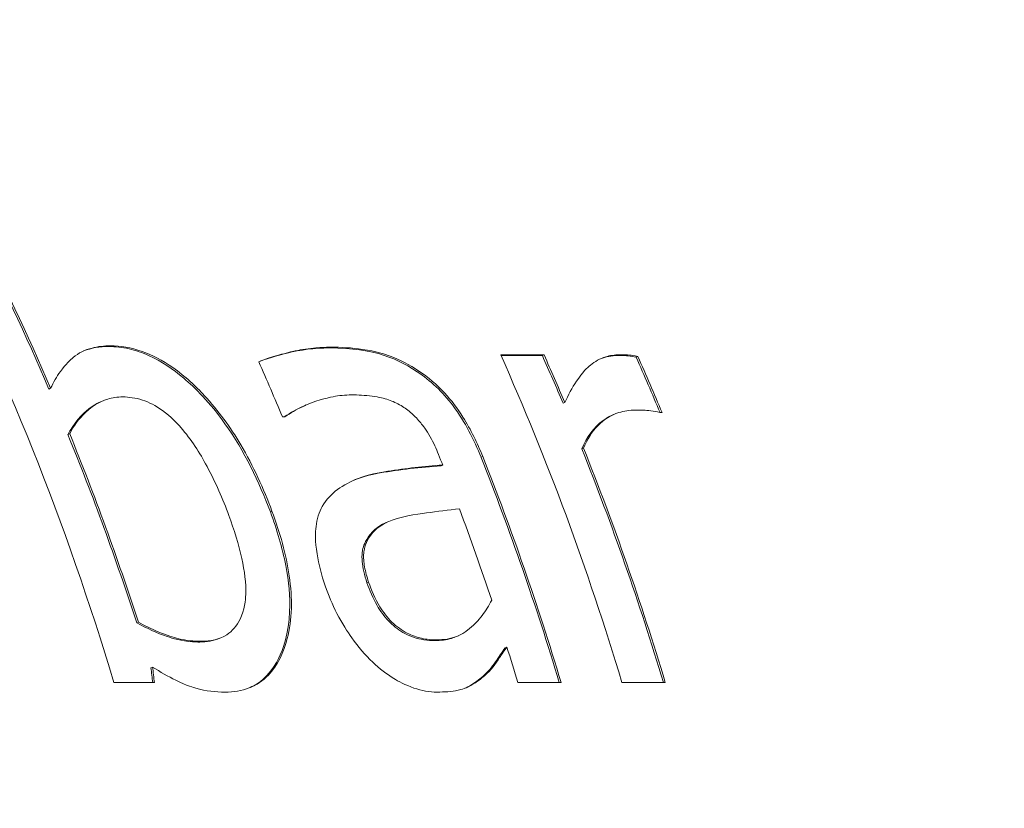
# Model space of a CAD drawing. Units: millimetres. Extents: x 3552 to 15574, y -1230 to 8065.
# Drawn here: x 12599 to 12603, y 1819 to 1822 of the extents above; entities that cross this region are included whole.
import ezdxf

# ---------------------------------------------------------------- set-up
doc = ezdxf.new("R2010")
doc.units = ezdxf.units.MM
doc.header["$LTSCALE"] = 20
for name, color, linetype, lineweight in [('AM_5', 3, 'Continuous', 25), ('Spigoli tangenti visibili(MAC_ISO)', 7, 'Continuous', 18), ('Spigoli visibili(MAC_ISO)', 7, 'Continuous', 35)]:
    doc.layers.add(name, color=color, linetype=linetype, lineweight=lineweight)
doc.styles.add('MAC_ISOTesto caratteri grandi', font='sanss___.ttf')
doc.dimstyles.new('CASTELMAC-MAC_ISOTesto caratteri grandi$0', dxfattribs={"dimscale": 10, "dimtxt": 6, "dimasz": 5, "dimexe": 1, "dimexo": 1, "dimgap": 0.75, "dimtad": 1, "dimdec": 0, "dimrnd": 1e-08, "dimdsep": 46, "dimtxsty": 'MAC_ISOTesto caratteri grandi', "dimcen": 0.09, "dimdle": 10, "dimclrd": 7, "dimclre": 7, "dimclrt": 7, "dimadec": 0, "dimazin": 2, "dimtfac": 0.625, "dimtdec": 0, "dimtmove": 0, "dimatfit": 3, "dimfxl": 1, "dimtolj": 1, "dimlwd": 15, "dimlwe": 15, "dimarcsym": 0})

# ---------------------------------------------------------------- blocks, each defined once
blk = doc.blocks.new('*D105')
at = {"layer": 'AM_5', "color": 7, "lineweight": 15, "transparency": 16777216}
for p, q in [((12567.2104, 2006.2393), (12983.3912, 2006.2393)), ((12973.3912, 1424.2776), (12973.3912, 1956.2393)), ((12795.207, 1374.2776), (12983.3912, 1374.2776))]:
    blk.add_line(p, q, dxfattribs=at)
at = {"layer": 'AM_5', "color": 7, "transparency": 16777216}
for points in [[(12965.0578, 1956.2393), (12981.7245, 1956.2393), (12973.3912, 2006.2393)], [(12965.0578, 1424.2776), (12981.7245, 1424.2776), (12973.3912, 1374.2776)]]:
    blk.add_solid(points, dxfattribs=at)
at = {"layer": 'AM_5', "color": 7, "lineweight": 15, "transparency": 16777216, "insert": (12940.1024, 1690.2584), "char_height": 50, "attachment_point": 5, "rotation": 90, "style": 'MAC_ISOTesto caratteri grandi'}
blk.add_mtext('\\A1;632', dxfattribs=at)

msp = doc.modelspace()

# ---------------------------------------------------------------- linework, layer by layer
at = {"layer": 'Spigoli tangenti visibili(MAC_ISO)', "lineweight": 15}
for p, q in [((12599.6211, 1820.4419), (12599.6141, 1820.4388)), ((12600.5302, 1820.4362), (12600.5232, 1820.4331)), ((12601.7211, 1820.4049), (12601.7141, 1820.4019)), ((12600.8934, 1820.338), (12600.8864, 1820.335)), ((12601.1564, 1819.9847), (12601.1494, 1819.9817)), ((12600.287, 1819.7593), (12600.2802, 1819.7564)), ((12600.7622, 1819.714), (12600.7553, 1819.7111)), ((12600.6857, 1819.467), (12600.6788, 1819.4641)), ((12599.9949, 1819.2222), (12599.9881, 1819.2192)), ((12600.966, 1819.2281), (12600.9591, 1819.2252))]:
    msp.add_line(p, q, dxfattribs=at)
at = {"layer": 'Spigoli visibili(MAC_ISO)', "lineweight": 15}
for p, q in [((12601.2306, 1820.4049), (12601.4094, 1820.4049)), ((12601.232, 1820.4019), (12601.4024, 1820.4019)), ((12601.4094, 1820.4049), (12601.4024, 1820.4019)), ((12601.7965, 1820.3978), (12601.7895, 1820.3948)), ((12599.3738, 1820.2666), (12599.3668, 1820.2636)), ((12599.5869, 1820.2141), (12599.58, 1820.2111)), ((12600.4281, 1820.1977), (12600.4212, 1820.1946)), ((12601.4948, 1820.2079), (12601.4879, 1820.2049)), ((12600.3402, 1820.1491), (12600.3299, 1820.1491)), ((12601.6988, 1820.1591), (12601.6918, 1820.1561)), ((12601.8962, 1820.1663), (12601.887, 1820.1663)), ((12599.4523, 1820.0786), (12599.4454, 1820.0756)), ((12601.5723, 1820.0194), (12601.5654, 1820.0164)), ((12600.9913, 1819.9499), (12600.9844, 1819.9469)), ((12600.7656, 1819.7155), (12600.7587, 1819.7126)), ((12599.7358, 1819.3011), (12599.729, 1819.2981)), ((12600.0781, 1819.2375), (12600.0713, 1819.2346)), ((12601.0561, 1819.2452), (12601.0493, 1819.2423)), ((12601.2562, 1819.1983), (12601.2493, 1819.1954)), ((12599.7941, 1819.1161), (12599.7873, 1819.1132)), ((12599.8022, 1819.0517), (12599.6348, 1819.0517)), ((12601.1631, 1819.0802), (12601.1563, 1819.0772)), ((12601.48, 1819.0517), (12601.3012, 1819.0517)), ((12601.9097, 1819.0517), (12601.731, 1819.0517))]:
    msp.add_line(p, q, dxfattribs=at)
for centre, major_axis, ratio, start_param, end_param in [((12593.451, 1815.3407), (0, 9.5), 0.707107, 5.113697, 5.339423), ((12593.6298, 1815.3407), (0, -9.49), 0.707107, 2.116177, 2.198193), ((12593.6298, 1815.3407), (0, -9.5), 0.707107, 2.115909, 2.197831), ((12595.5471, 1815.3407), (0, 9.5), 0.707107, 5.113697, 5.274615), ((12595.7259, 1815.3407), (0, -9.49), 0.707107, 2.108958, 2.13331), ((12595.7259, 1815.3407), (0, -9.5), 0.707107, 2.108698, 2.133023), ((12596.1099, 1815.3407), (0, -9.49), 0.707107, 2.104227, 2.132425), ((12596.1099, 1815.3407), (0, -9.5), 0.707107, 2.103605, 2.132139), ((12594.5363, 1815.3407), (0, 9.5), 0.707107, 5.243093, 5.27108), ((12593.6298, 1815.3407), (0, -9.49), 0.707107, 2.000944, 2.093156), ((12593.6298, 1815.3407), (0, -9.5), 0.707107, 2.000802, 2.092913), ((12595.1174, 1815.3407), (0, 9.5), 0.707107, 5.218953, 5.22419), ((12595.7259, 1815.3407), (0, -9.49), 0.707107, 1.972552, 2.085976), ((12595.7259, 1815.3407), (0, -9.5), 0.707107, 1.972105, 2.085742), ((12595.2962, 1815.3407), (0, -9.49), 0.707107, 1.972552, 2.081779), ((12595.2962, 1815.3407), (0, -9.5), 0.707107, 1.972105, 2.081549), ((12595.1174, 1815.3407), (0, 9.5), 0.707107, 5.152903, 5.197369), ((12595.1174, 1815.3407), (0, 9.5), 0.707107, 5.113697, 5.130525), ((12593.4542, 1815.3407), (-2.5229, -9.355), 0.632311, 2.141456, 2.148508), ((12593.4542, 1815.3407), (-2.5256, -9.3648), 0.632311, 2.141009, 2.148388)]:
    msp.add_ellipse(centre, major_axis=major_axis, ratio=ratio, start_param=start_param, end_param=end_param, dxfattribs=at)
for points, knots in [([(12599.3738, 1820.2666), (12599.3852, 1820.2914), (12599.3985, 1820.3144), (12599.436, 1820.366), (12599.4567, 1820.3849), (12599.4889, 1820.4125), (12599.515, 1820.4253), (12599.5685, 1820.4391), (12599.5942, 1820.4419), (12599.6211, 1820.4419)], [0, 0, 0, 0, 0.01279, 0.01279, 0.03129, 0.03129, 0.0699675, 0.0699675, 0.1007364, 0.1007364, 0.1007364, 0.1007364]), ([(12599.6141, 1820.4388), (12599.6406, 1820.4388), (12599.6683, 1820.4359), (12599.7243, 1820.4232), (12599.7521, 1820.4139), (12599.8295, 1820.3788), (12599.8772, 1820.3473), (12599.9701, 1820.2687), (12600.0298, 1820.2095), (12600.1731, 1820.0073), (12600.2343, 1819.8797), (12600.2802, 1819.7564)], [-0.1451881, -0.1451881, -0.1451881, -0.1451881, -0.1255243, -0.1255243, -0.1069603, -0.1069603, -0.0747192, -0.0747192, -0.0417956, -0.0417956, 0, 0, 0, 0]), ([(12599.6211, 1820.4419), (12599.6618, 1820.4419), (12599.7051, 1820.435), (12599.7934, 1820.4038), (12599.8358, 1820.3814), (12599.929, 1820.3161), (12599.9731, 1820.2743), (12600.0655, 1820.1751), (12600.1153, 1820.1057), (12600.2102, 1819.9457), (12600.2527, 1819.8517), (12600.287, 1819.7593)], [0, 0, 0, 0, 0.0172718, 0.0172718, 0.0334219, 0.0334219, 0.0530577, 0.0530577, 0.0857298, 0.0857298, 0.1258818, 0.1258818, 0.1258818, 0.1258818]), ([(12600.2324, 1820.3765), (12600.2537, 1820.3852), (12600.2799, 1820.3935), (12600.3208, 1820.4054), (12600.3503, 1820.4135), (12600.3999, 1820.425), (12600.4287, 1820.4298), (12600.4818, 1820.435), (12600.5057, 1820.4362), (12600.5302, 1820.4362)], [0, 0, 0, 0, 0.01108138, 0.01108138, 0.02017168, 0.02017168, 0.03179756, 0.03179756, 0.04091036, 0.04091036, 0.04091036, 0.04091036]), ([(12600.2325, 1820.3763), (12600.2752, 1820.3928), (12600.3347, 1820.4079), (12600.404, 1820.4258), (12600.4617, 1820.4331), (12600.5232, 1820.4331)], [-0.03339028, -0.03339028, -0.03339028, -0.03339028, -0.02608327, -0.02608327, 0, 0, 0, 0]), ([(12600.5232, 1820.4331), (12600.6221, 1820.4331), (12600.688, 1820.4205), (12600.7825, 1820.3937), (12600.8344, 1820.3695), (12600.8864, 1820.335)], [-0.03627765, -0.03627765, -0.03627765, -0.03627765, -0.01982707, -0.01982707, 0, 0, 0, 0]), ([(12600.5302, 1820.4362), (12600.5719, 1820.4362), (12600.6164, 1820.4339), (12600.7157, 1820.4194), (12600.7523, 1820.4077), (12600.8145, 1820.3845), (12600.8541, 1820.3641), (12600.8934, 1820.338)], [0, 0, 0, 0, 0.01768943, 0.01768943, 0.03966498, 0.03966498, 0.07856287, 0.07856287, 0.07856287, 0.07856287]), ([(12601.4948, 1820.2079), (12601.5092, 1820.2384), (12601.5254, 1820.2688), (12601.5684, 1820.3338), (12601.5885, 1820.3522), (12601.6192, 1820.3771), (12601.64, 1820.389), (12601.6814, 1820.4019), (12601.7005, 1820.4049), (12601.7211, 1820.4049)], [0, 0, 0, 0, 0.01569635, 0.01569635, 0.03784168, 0.03784168, 0.07049137, 0.07049137, 0.09480033, 0.09480033, 0.09480033, 0.09480033]), ([(12601.7141, 1820.4019), (12601.7363, 1820.4019), (12601.7484, 1820.4012), (12601.7667, 1820.3994), (12601.7783, 1820.3973), (12601.7895, 1820.3948)], [-0.007469084, -0.007469084, -0.007469084, -0.007469084, -0.004351628, -0.004351628, 0, 0, 0, 0]), ([(12601.7211, 1820.4049), (12601.735, 1820.4049), (12601.7513, 1820.4047), (12601.7695, 1820.4029), (12601.7801, 1820.4015), (12601.7965, 1820.3978)], [0, 0, 0, 0, 0.005885984, 0.005885984, 0.009199468, 0.009199468, 0.009199468, 0.009199468]), ([(12600.8864, 1820.335), (12600.9136, 1820.3171), (12600.9397, 1820.2964), (12600.9887, 1820.2496), (12601.0117, 1820.2238), (12601.0833, 1820.1285), (12601.121, 1820.0534), (12601.1494, 1819.9817)], [-0.04723225, -0.04723225, -0.04723225, -0.04723225, -0.03582717, -0.03582717, -0.02467554, -0.02467554, 0, 0, 0, 0]), ([(12600.8934, 1820.338), (12600.9314, 1820.313), (12600.9667, 1820.2828), (12601.0276, 1820.2165), (12601.0525, 1820.1833), (12601.1078, 1820.0957), (12601.1346, 1820.0395), (12601.1564, 1819.9847)], [0, 0, 0, 0, 0.01446245, 0.01446245, 0.02704195, 0.02704195, 0.0457779, 0.0457779, 0.0457779, 0.0457779]), ([(12599.6709, 1820.2309), (12599.6489, 1820.2309), (12599.6283, 1820.2278), (12599.5931, 1820.2174), (12599.5569, 1820.2045), (12599.4906, 1820.1409), (12599.4693, 1820.112), (12599.4523, 1820.0786)], [0, 0, 0, 0, 0.00937176, 0.00937176, 0.0171983, 0.0171983, 0.0220967, 0.0220967, 0.0220967, 0.0220967]), ([(12600.109, 1819.7418), (12600.0842, 1819.8091), (12600.0542, 1819.879), (12599.9892, 1819.9996), (12599.9532, 1820.0562), (12599.896, 1820.122), (12599.8699, 1820.1503), (12599.8075, 1820.1949), (12599.7799, 1820.2089), (12599.7238, 1820.2272), (12599.6966, 1820.2309), (12599.6709, 1820.2309)], [0, 0, 0, 0, 0.02276649, 0.02276649, 0.04202321, 0.04202321, 0.04890329, 0.04890329, 0.05428677, 0.05428677, 0.05979712, 0.05979712, 0.05979712, 0.05979712]), ([(12600.6151, 1820.2395), (12600.589, 1820.2395), (12600.5635, 1820.2364), (12600.511, 1820.2263), (12600.4651, 1820.2154), (12600.3872, 1820.1787), (12600.3631, 1820.1647), (12600.3402, 1820.1491)], [0, 0, 0, 0, 0.01104464, 0.01104464, 0.02440363, 0.02440363, 0.03089512, 0.03089512, 0.03089512, 0.03089512]), ([(12600.8195, 1820.195), (12600.8024, 1820.2052), (12600.7851, 1820.2131), (12600.7495, 1820.2254), (12600.7298, 1820.23), (12600.6708, 1820.2377), (12600.6426, 1820.2395), (12600.6151, 1820.2395)], [0, 0, 0, 0, 0.00651822, 0.00651822, 0.01360433, 0.01360433, 0.02041049, 0.02041049, 0.02041049, 0.02041049]), ([(12599.58, 1820.2111), (12599.5691, 1820.2064), (12599.5587, 1820.2008), (12599.5297, 1820.1819), (12599.4939, 1820.1545), (12599.4563, 1820.0958), (12599.4507, 1820.0859), (12599.4454, 1820.0756)], [-0.04738366, -0.04738366, -0.04738366, -0.04738366, -0.03313348, -0.03313348, -0.00538388, -0.00538388, 0, 0, 0, 0]), ([(12600.9741, 1819.9934), (12600.9646, 1820.0174), (12600.9533, 1820.0422), (12600.9239, 1820.0947), (12600.9098, 1820.1128), (12600.8892, 1820.1377), (12600.8768, 1820.1509), (12600.8493, 1820.1753), (12600.8347, 1820.186), (12600.8195, 1820.195)], [0, 0, 0, 0, 0.00828139, 0.00828139, 0.0184633, 0.0184633, 0.03165647, 0.03165647, 0.04551427, 0.04551427, 0.04551427, 0.04551427]), ([(12601.6918, 1820.1561), (12601.6766, 1820.1495), (12601.6636, 1820.1417), (12601.6138, 1820.1056), (12601.5857, 1820.0646), (12601.5654, 1820.0164)], [-0.03017985, -0.03017985, -0.03017985, -0.03017985, -0.02364188, -0.02364188, 0, 0, 0, 0]), ([(12601.7866, 1820.1764), (12601.7621, 1820.1764), (12601.7393, 1820.173), (12601.6842, 1820.1556), (12601.6552, 1820.1368), (12601.6065, 1820.0865), (12601.5873, 1820.0548), (12601.5723, 1820.0194)], [0, 0, 0, 0, 0.01039937, 0.01039937, 0.02712311, 0.02712311, 0.04441772, 0.04441772, 0.04441772, 0.04441772]), ([(12601.887, 1820.1663), (12601.8744, 1820.1702), (12601.8621, 1820.1727), (12601.8283, 1820.1766), (12601.8075, 1820.1764), (12601.7866, 1820.1764)], [0, 0, 0, 0, 0.00486261, 0.00486261, 0.0137212, 0.0137212, 0.0137212, 0.0137212]), ([(12600.5573, 1819.8483), (12600.5828, 1819.8675), (12600.6116, 1819.8825), (12600.685, 1819.9104), (12600.7262, 1819.9181), (12600.8388, 1819.936), (12600.9151, 1819.9443), (12600.9913, 1819.9499)], [0, 0, 0, 0, 0.0154191, 0.0154191, 0.03696733, 0.03696733, 0.07732073, 0.07732073, 0.07732073, 0.07732073]), ([(12600.622, 1819.886), (12600.6691, 1819.9058), (12600.7128, 1819.9136), (12600.8147, 1819.9312), (12600.8996, 1819.9407), (12600.9844, 1819.9469)], [-0.04652389, -0.04652389, -0.04652389, -0.04652389, -0.03705531, -0.03705531, 0, 0, 0, 0]), ([(12600.5067, 1819.4508), (12600.4915, 1819.4955), (12600.4795, 1819.5402), (12600.4644, 1819.6357), (12600.4659, 1819.6721), (12600.4723, 1819.7274), (12600.4811, 1819.7551), (12600.5104, 1819.8077), (12600.5322, 1819.8303), (12600.5573, 1819.8483)], [0, 0, 0, 0, 0.01487815, 0.01487815, 0.03298772, 0.03298772, 0.05731397, 0.05731397, 0.08622729, 0.08622729, 0.08622729, 0.08622729]), ([(12599.9949, 1819.2222), (12600.0339, 1819.2222), (12600.0701, 1819.2299), (12600.1237, 1819.2644), (12600.1421, 1819.2859), (12600.1743, 1819.3523), (12600.1779, 1819.3928), (12600.1805, 1819.4618), (12600.1736, 1819.5133), (12600.1499, 1819.6222), (12600.1307, 1819.6832), (12600.109, 1819.7418)], [0, 0, 0, 0, 0.016566, 0.016566, 0.0296576, 0.0296576, 0.0482061, 0.0482061, 0.086888, 0.086888, 0.1316704, 0.1316704, 0.1316704, 0.1316704]), ([(12600.287, 1819.7593), (12600.32, 1819.6705), (12600.3456, 1819.5799), (12600.3718, 1819.3992), (12600.3704, 1819.3115), (12600.3355, 1819.1778), (12600.3114, 1819.1238), (12600.2494, 1819.0595), (12600.2232, 1819.0419), (12600.1625, 1819.0181), (12600.129, 1819.0126), (12600.0934, 1819.0126)], [0, 0, 0, 0, 0.030101, 0.030101, 0.0621514, 0.0621514, 0.084975, 0.084975, 0.0980057, 0.0980057, 0.1113828, 0.1113828, 0.1113828, 0.1113828]), ([(12600.2802, 1819.7564), (12600.3075, 1819.6829), (12600.3297, 1819.6083), (12600.3562, 1819.4702), (12600.3622, 1819.4064), (12600.3559, 1819.2521), (12600.3333, 1819.1898), (12600.2923, 1819.107), (12600.2632, 1819.0716), (12600.2163, 1819.0413), (12600.2067, 1819.036), (12600.1967, 1819.0315)], [-0.08654982, -0.08654982, -0.08654982, -0.08654982, -0.07313234, -0.07313234, -0.06116918, -0.06116918, -0.04267473, -0.04267473, -0.02199802, -0.02199802, -0.01692181, -0.01692181, -0.01692181, -0.01692181]), ([(12601.0603, 1819.7696), (12601.0168, 1819.7644), (12600.9675, 1819.758), (12600.8832, 1819.7467), (12600.8142, 1819.7374), (12600.7622, 1819.714)], [0, 0, 0, 0, 0.01935033, 0.01935033, 0.03790242, 0.03790242, 0.03790242, 0.03790242]), ([(12600.7553, 1819.7111), (12600.7233, 1819.6964), (12600.6965, 1819.6746), (12600.6644, 1819.6199), (12600.6608, 1819.6011), (12600.6565, 1819.5654), (12600.6591, 1819.5386), (12600.6689, 1819.4953), (12600.6735, 1819.4797), (12600.6788, 1819.4641)], [-0.02539981, -0.02539981, -0.02539981, -0.02539981, -0.0191643, -0.0191643, -0.01462933, -0.01462933, -0.00519136, -0.00519136, 0, 0, 0, 0]), ([(12600.7622, 1819.714), (12600.7314, 1819.7), (12600.7054, 1819.6792), (12600.67, 1819.6222), (12600.6666, 1819.5991), (12600.6642, 1819.568), (12600.6656, 1819.5491), (12600.6727, 1819.509), (12600.6785, 1819.488), (12600.6857, 1819.467)], [0, 0, 0, 0, 0.01595484, 0.01595484, 0.03047815, 0.03047815, 0.04947114, 0.04947114, 0.06916422, 0.06916422, 0.06916422, 0.06916422]), ([(12600.6788, 1819.4641), (12600.6895, 1819.4327), (12600.7031, 1819.4005), (12600.734, 1819.3472), (12600.7494, 1819.3257), (12600.785, 1819.288), (12600.8048, 1819.2719), (12600.8562, 1819.2422), (12600.8856, 1819.233), (12600.9291, 1819.2262), (12600.9444, 1819.2252), (12600.9591, 1819.2252)], [-0.04736533, -0.04736533, -0.04736533, -0.04736533, -0.03557962, -0.03557962, -0.02654323, -0.02654323, -0.01768201, -0.01768201, -0.0062745, -0.0062745, 0, 0, 0, 0]), ([(12600.6857, 1819.467), (12600.6974, 1819.4327), (12600.7125, 1819.3975), (12600.7467, 1819.3416), (12600.7631, 1819.3202), (12600.8018, 1819.2823), (12600.8229, 1819.2673), (12600.8647, 1819.2458), (12600.8847, 1819.239), (12600.9253, 1819.23), (12600.9461, 1819.2281), (12600.966, 1819.2281)], [0, 0, 0, 0, 0.01142947, 0.01142947, 0.01965963, 0.01965963, 0.02819229, 0.02819229, 0.03599223, 0.03599223, 0.04440073, 0.04440073, 0.04440073, 0.04440073]), ([(12600.7027, 1819.1356), (12600.6711, 1819.1655), (12600.6425, 1819.1997), (12600.5986, 1819.2619), (12600.5765, 1819.296), (12600.5357, 1819.3745), (12600.5197, 1819.4125), (12600.5067, 1819.4508)], [0, 0, 0, 0, 0.01361141, 0.01361141, 0.02291068, 0.02291068, 0.03138531, 0.03138531, 0.03138531, 0.03138531]), ([(12600.966, 1819.2281), (12600.9959, 1819.2281), (12601.024, 1819.2326), (12601.0594, 1819.2464), (12601.1049, 1819.265), (12601.1688, 1819.3485), (12601.182, 1819.3693), (12601.1936, 1819.3916)], [0, 0, 0, 0, 0.01268584, 0.01268584, 0.0174638, 0.0174638, 0.01889288, 0.01889288, 0.01889288, 0.01889288]), ([(12599.729, 1819.2981), (12599.7697, 1819.2766), (12599.8136, 1819.2557), (12599.8774, 1819.2338), (12599.9126, 1819.2235), (12599.9686, 1819.2196), (12599.9784, 1819.2192), (12599.9881, 1819.2192)], [-0.05682773, -0.05682773, -0.05682773, -0.05682773, -0.02326284, -0.02326284, -0.00410174, -0.00410174, 0, 0, 0, 0]), ([(12599.7358, 1819.3011), (12599.7628, 1819.2868), (12599.7906, 1819.2731), (12599.8536, 1819.2461), (12599.88, 1819.2379), (12599.9339, 1819.2253), (12599.9649, 1819.2222), (12599.9949, 1819.2222)], [0, 0, 0, 0, 0.01060338, 0.01060338, 0.02472266, 0.02472266, 0.04487207, 0.04487207, 0.04487207, 0.04487207]), ([(12600.9591, 1819.2252), (12600.983, 1819.2252), (12601.0057, 1819.228), (12601.0347, 1819.2365), (12601.0421, 1819.2392), (12601.0493, 1819.2423)], [-0.06204934, -0.06204934, -0.06204934, -0.06204934, -0.04517766, -0.04517766, -0.03913619, -0.03913619, -0.03913619, -0.03913619]), ([(12601.2493, 1819.1954), (12601.2356, 1819.1764), (12601.2223, 1819.1568), (12601.1939, 1819.1146), (12601.1764, 1819.0936), (12601.1563, 1819.0772)], [-0.02234346, -0.02234346, -0.02234346, -0.02234346, -0.01190473, -0.01190473, 0, 0, 0, 0]), ([(12601.2562, 1819.1983), (12601.2464, 1819.185), (12601.2352, 1819.1686), (12601.2098, 1819.1311), (12601.191, 1819.1029), (12601.1631, 1819.0802)], [0, 0, 0, 0, 0.00734678, 0.00734678, 0.01999057, 0.01999057, 0.01999057, 0.01999057]), ([(12600.9679, 1819.0126), (12600.937, 1819.0126), (12600.9051, 1819.018), (12600.8368, 1819.0415), (12600.808, 1819.0576), (12600.7597, 1819.0872), (12600.7307, 1819.1095), (12600.7027, 1819.1356)], [0, 0, 0, 0, 0.01309062, 0.01309062, 0.02711462, 0.02711462, 0.0503637, 0.0503637, 0.0503637, 0.0503637]), ([(12600.0934, 1819.0126), (12600.055, 1819.0126), (12600.014, 1819.0168), (12599.9653, 1819.0307), (12599.9364, 1819.0391), (12599.8582, 1819.0771), (12599.826, 1819.0955), (12599.7941, 1819.1161)], [0, 0, 0, 0, 0.01631347, 0.01631347, 0.01940557, 0.01940557, 0.02158832, 0.02158832, 0.02158832, 0.02158832]), ([(12601.1631, 1819.0802), (12601.1489, 1819.0675), (12601.1337, 1819.0559), (12601.0885, 1819.0281), (12601.0677, 1819.0227), (12601.0281, 1819.0143), (12600.9967, 1819.0126), (12600.9679, 1819.0126)], [0, 0, 0, 0, 0.0087108, 0.0087108, 0.02444545, 0.02444545, 0.05792167, 0.05792167, 0.05792167, 0.05792167])]:
    msp.add_open_spline(points, degree=3, knots=knots, dxfattribs=at)
for points in [[(12599.5095, 1820.4207), (12599.5404, 1820.4333), (12599.5757, 1820.4388), (12599.6141, 1820.4388)], [(12601.6427, 1820.3884), (12601.664, 1820.397), (12601.6877, 1820.4019), (12601.7141, 1820.4019)], [(12600.4212, 1820.1946), (12600.3917, 1820.1819), (12600.3639, 1820.1666), (12600.3377, 1820.1491)], [(12600.7587, 1819.7126), (12600.7576, 1819.7121), (12600.7564, 1819.7116), (12600.7553, 1819.7111)], [(12599.9881, 1819.2192), (12600.0179, 1819.2192), (12600.0462, 1819.2238), (12600.0713, 1819.2346)], [(12601.1563, 1819.0772), (12601.1229, 1819.0475), (12601.0962, 1819.0342), (12601.0829, 1819.0281)]]:
    msp.add_open_spline(points, degree=3, dxfattribs=at)

# ---------------------------------------------------------------- dimensions: what is measured, and where the dimension line sits
at = {"layer": 'AM_5', "lineweight": 15}
dim = msp.add_linear_dim(base=(12973.3912, 2006.2393), p1=(12785.207, 1374.2776), p2=(12557.2104, 2006.2393), angle=90, dimstyle='CASTELMAC-MAC_ISOTesto caratteri grandi$0', override={"dimtxt": 5, "dimcen": 280.022608}, dxfattribs=at)
dim.commit()
dim.dimension.update_dxf_attribs({"geometry": '*D105', "text_midpoint": (12940.1024, 1690.2584)})

doc.saveas('drawing.dxf')
